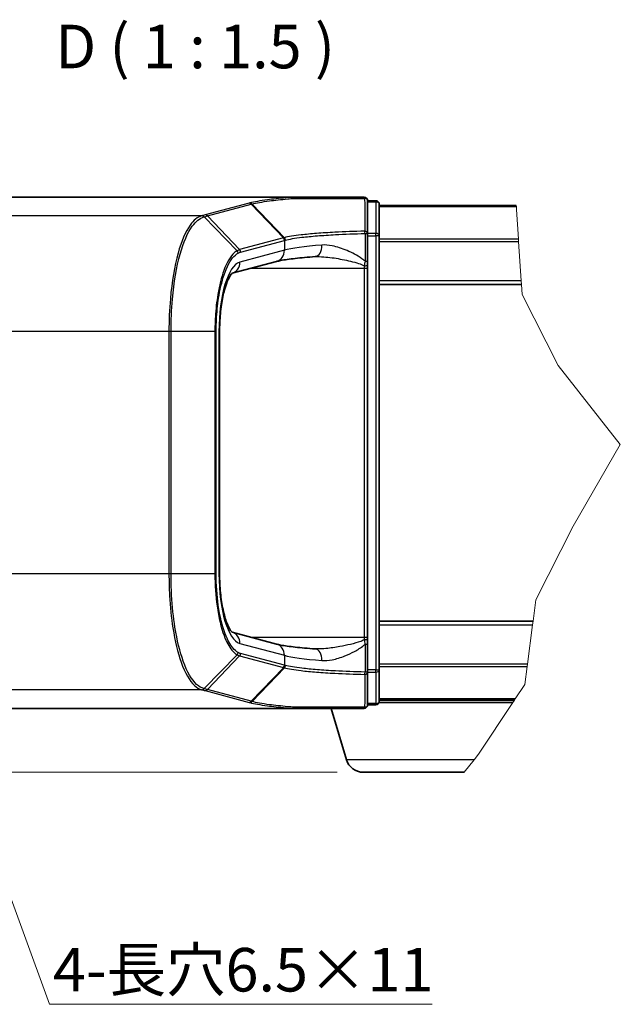
# Model space of a CAD drawing. Units: millimetres. Extents: x 7 to 8865, y 4 to 1690.
# Drawn here: x 477 to 684, y 196 to 535 of the extents above; entities that cross this region are included whole.
import ezdxf

# ---------------------------------------------------------------- set-up
doc = ezdxf.new("R2010")
doc.units = ezdxf.units.MM
doc.header["$LTSCALE"] = 0.5
doc.layers.get('Defpoints').update_dxf_attribs({"lineweight": 25})
for name, color, linetype, lineweight in [('Break Line (JIS)', 7, 'Continuous', 18), ('Dimension (ISO)', 7, 'Continuous', 18), ('Dimension (ISO) @ 1', 7, 'Continuous', 18), ('Symbol (ISO)', 7, 'Continuous', 18), ('Visible (ISO)', 7, 'Continuous', 35), ('Visible Narrow (ISO)', 7, 'Continuous', 25)]:
    doc.layers.add(name, color=color, linetype=linetype, lineweight=lineweight)
doc.styles.add('Note Text (TK)', font='MS PGothic.ttf')
doc.dimstyles.new('Default - Method 1b (TK)', dxfattribs={"dimscale": 0.5, "dimtxt": 2.5, "dimasz": 2.5, "dimexe": 1, "dimexo": 1.5, "dimgap": 1, "dimtad": 1, "dimrnd": 1e-08, "dimdsep": 46, "dimtxsty": 'Note Text (TK)', "dimblk": 'OPEN', "dimcen": 0.09, "dimdle": 5, "dimclrd": 100, "dimclre": 100, "dimclrt": 7, "dimadec": 1, "dimazin": 1, "dimtfac": 1, "dimtmove": 0, "dimatfit": 3, "dimldrblk": 'OPEN', "dimfxl": 1, "dimtolj": 1, "dimlwd": -1, "dimlwe": -1, "dimarcsym": 0})
doc.dimstyles.new('Default - Method 1b (TK)$7', dxfattribs={"dimscale": 0.5, "dimtxt": 2.5, "dimasz": 2.5, "dimexe": 1, "dimexo": 1.5, "dimgap": 1, "dimtad": 1, "dimrnd": 1e-08, "dimdsep": 46, "dimtxsty": 'Note Text (TK)', "dimblk": 'OPEN', "dimcen": 0.09, "dimdle": 5, "dimclrd": 100, "dimclre": 100, "dimclrt": 7, "dimadec": 1, "dimazin": 1, "dimtfac": 1, "dimtmove": 0, "dimatfit": 3, "dimldrblk": 'OPEN', "dimfxl": 1, "dimtolj": 1, "dimlwd": -1, "dimlwe": -1, "dimarcsym": 0})

# ---------------------------------------------------------------- blocks, each defined once
blk = doc.blocks.new('_Open')
at = {"color": 0, "linetype": 'ByBlock', "lineweight": -2}
for p, q in [((-1, 0.167), (0, 0)), ((-1, -0.167), (0, 0)), ((0, 0), (-1, 0))]:
    blk.add_line(p, q, dxfattribs=at)
blk = doc.blocks.new('*D37')
at = {"layer": 'Defpoints', "color": 0}
for p in [(401.12, 297.67), (358.38, 275.67), (595.58, 275.67)]:
    blk.add_point(p, dxfattribs=at)
at = {"layer": 'Dimension (ISO)', "color": 100}
for p, q in [((358.38, 312.67), (358.38, 327.67)), ((392.12, 297.67), (352.38, 297.67)), ((358.38, 297.67), (358.38, 275.67)), ((586.58, 275.67), (352.38, 275.67)), ((358.38, 260.67), (358.38, 245.67))]:
    blk.add_line(p, q, dxfattribs=at)
at = {"layer": 'Dimension (ISO)', "color": 100, "xscale": 15, "yscale": 15, "zscale": 15}
for p, rotation in [((358.38, 297.67), 270), ((358.38, 275.67), 90)]:
    blk.add_blockref('_Open', p, dxfattribs=dict(at, rotation=rotation))
at = {"layer": 'Dimension (ISO)', "color": 7, "insert": (344.88, 274.66), "char_height": 15, "attachment_point": 4, "rotation": 90, "style": 'Note Text (TK)'}
blk.add_mtext('\\A1;5.5', dxfattribs=at)

msp = doc.modelspace()

# ---------------------------------------------------------------- linework, layer by layer
at = {"layer": 'Break Line (JIS)'}
for p, q in [((648.3133, 470.44202), (648.29274, 470.8738)), ((648.3133, 470.44202), (648.36127, 469.43434)), ((648.36127, 469.43434), (649.03136, 459.20756)), ((649.0817, 458.43934), (649.03136, 459.20756)), ((649.0817, 458.43934), (649.97055, 444.8738)), ((650.04918, 443.6738), (649.97055, 444.8738)), ((650.04918, 443.6738), (650.27553, 440.21922)), ((650.27553, 440.21922), (662.72732, 415.75157)), ((662.72732, 415.75157), (684.0816, 388.50074)), ((684.0816, 388.50074), (667.81335, 360.3531)), ((667.81335, 360.3531), (655.02501, 335.05358)), ((655.02501, 335.05358), (654.06998, 327.6738)), ((653.91469, 326.4738), (652.15915, 312.90826)), ((653.91469, 326.4738), (654.06998, 327.6738)), ((652.05974, 312.14004), (651.25197, 305.89819)), ((652.05974, 312.14004), (652.15915, 312.90826)), ((651.25197, 305.89819), (647.93999, 300.90558)), ((635.29275, 281.84061), (647.12286, 299.6738)), ((647.12286, 299.6738), (647.65356, 300.4738)), ((647.65356, 300.4738), (647.93999, 300.90558)), ((633.78641, 279.94971), (635.29275, 281.84061)), ((633.78641, 279.94971), (630.3801, 275.6738))]:
    msp.add_line(p, q, dxfattribs=at)
at = {"layer": 'Visible (ISO)'}
for p, q in [((571.16445, 473.6738), (473.11782, 473.6738)), ((595.91782, 473.6738), (571.16445, 473.6738)), ((597.11782, 461.18321), (597.11782, 472.4738)), ((599.91782, 472.4738), (597.11782, 472.4738)), ((601.11782, 460.42796), (601.11782, 471.2738)), ((648.29274, 470.8738), (601.11782, 470.8738)), ((597.11782, 451.60282), (597.11782, 461.18321)), ((601.11782, 310.91964), (601.11782, 460.42796)), ((565.6936, 451.54334), (550.51034, 447.48445)), ((597.11782, 450.31526), (597.11782, 451.60282)), ((597.11782, 449.23217), (597.11782, 450.31526)), ((597.11782, 322.11543), (597.11782, 449.23217)), ((601.11782, 443.6738), (650.04918, 443.6738)), ((546.14541, 427.3968), (546.14541, 343.9508)), ((654.06998, 327.6738), (601.11782, 327.6738)), ((550.50303, 323.8651), (565.6936, 319.80426)), ((597.11782, 321.03234), (597.11782, 322.11543)), ((597.11782, 319.74478), (597.11782, 321.03234)), ((597.11782, 310.16439), (597.11782, 319.74478)), ((597.11782, 298.8738), (597.11782, 310.16439)), ((601.11782, 300.0738), (601.11782, 310.91964)), ((597.11782, 298.8738), (599.91782, 298.8738)), ((647.12286, 299.6738), (601.04919, 299.6738)), ((601.11782, 300.4738), (647.65356, 300.4738)), ((571.16445, 297.6738), (473.11782, 297.6738)), ((571.16445, 297.6738), (595.91782, 297.6738)), ((589.83504, 279.94971), (584.51782, 297.6738)), ((630.3801, 275.6738), (595.582, 275.6738))]:
    msp.add_line(p, q, dxfattribs=at)
for centre, radius, start, end in [((595.91782, 472.4738), 1.2, 0, 90), ((599.91782, 471.2738), 1.2, 0, 90), ((595.91782, 298.8738), 1.2, 270, 0), ((599.91782, 300.0738), 1.2, 270, 0), ((595.582, 281.6738), 6, 196.6992442, 270)]:
    msp.add_arc(centre, radius, start, end, dxfattribs=at)
for points, knots in [([(571.16445, 473.6738), (571.18232, 473.6738), (571.20143, 473.67364), (571.22863, 473.67283), (571.23829, 473.6724), (571.24899, 473.67159), (571.25131, 473.67139), (571.25344, 473.67117)], [0, 0, 0, 0, 0.001340821909, 0.001340821909, 0.002151278259, 0.002151278259, 0.002401067696, 0.002401067696, 0.002401067696, 0.002401067696]), ([(571.7808, 473.29326), (571.78016, 473.29429), (571.77951, 473.2953), (571.70966, 473.40525), (571.62823, 473.49405), (571.44855, 473.62281), (571.35173, 473.66117), (571.25344, 473.67117)], [-0.00010491622, -0.00010491622, -0.00010491622, -0.00010491622, 0, 0, 0.01122838213, 0.01122838213, 0.02256015307, 0.02256015307, 0.02256015307, 0.02256015307]), ([(579.06788, 453.21173), (577.78203, 453.12062), (576.55899, 453.02325), (574.25706, 452.81774), (573.17814, 452.70959), (571.18275, 452.4849), (570.26619, 452.36832), (568.61527, 452.1305), (567.88063, 452.0091), (566.61967, 451.7692), (566.09233, 451.64993), (565.6936, 451.54334)], [0.6807599786, 0.6807599786, 0.6807599786, 0.6807599786, 0.7955100227, 0.7955100227, 0.9102600667, 0.9102600667, 1.0250101108, 1.0250101108, 1.1397601548, 1.1397601548, 1.2545101989, 1.2545101989, 1.2545101989, 1.2545101989]), ([(579.66892, 453.23217), (579.62693, 453.23217), (579.58531, 453.23189), (579.5028, 453.23079), (579.46193, 453.22996), (579.38095, 453.22777), (579.34085, 453.2264), (579.26145, 453.22312), (579.22216, 453.22121), (579.14439, 453.21687), (579.10592, 453.21443), (579.06788, 453.21173)], [0.68543733714, 0.68543733714, 0.68543733714, 0.68543733714, 0.69106031765, 0.69106031765, 0.69668329817, 0.69668329817, 0.70230627868, 0.70230627868, 0.70792925919, 0.70792925919, 0.7135522397, 0.7135522397, 0.7135522397, 0.7135522397]), ([(550.53083, 447.50124), (550.52843, 447.49491), (550.38975, 447.40793), (549.88626, 446.78637), (549.50875, 446.19336), (548.69411, 444.45962), (548.25235, 443.2514), (547.43646, 440.30837), (547.069, 438.53682), (546.50109, 434.6592), (546.3041, 432.5461), (546.16707, 429.39549), (546.14541, 428.39615), (546.14541, 427.3968)], [-1.366590086, -1.366590086, -1.366590086, -1.366590086, -1.186823891, -1.186823891, -0.962419391, -0.962419391, -0.702798173, -0.702798173, -0.420784292, -0.420784292, -0.132125106, -0.132125106, 0, 0, 0, 0]), ([(546.14541, 343.9508), (546.14541, 341.76472), (546.24989, 339.57874), (546.65498, 335.41608), (546.95604, 333.43951), (547.70795, 329.91865), (548.15919, 328.36998), (549.08859, 325.94742), (549.57065, 325.04326), (550.28875, 324.0221), (550.54598, 323.82996), (550.54602, 323.82959)], [0, 0, 0, 0, 0.289025756, 0.289025756, 0.578156409, 0.578156409, 0.864530991, 0.864530991, 1.13521706, 1.13521706, 1.366590086, 1.366590086, 1.366590086, 1.366590086]), ([(579.06788, 318.13587), (577.78203, 318.22698), (576.55899, 318.32436), (574.25706, 318.52986), (573.17814, 318.63801), (571.18275, 318.8627), (570.26619, 318.97928), (568.61527, 319.21711), (567.88063, 319.33851), (566.61967, 319.5784), (566.09233, 319.69767), (565.6936, 319.80426)], [0.6807599786, 0.6807599786, 0.6807599786, 0.6807599786, 0.7955100227, 0.7955100227, 0.9102600667, 0.9102600667, 1.0250101108, 1.0250101108, 1.1397601548, 1.1397601548, 1.2545101989, 1.2545101989, 1.2545101989, 1.2545101989]), ([(579.66892, 318.11543), (579.62699, 318.11543), (579.58541, 318.11571), (579.50296, 318.11681), (579.4621, 318.11764), (579.38112, 318.11983), (579.34101, 318.1212), (579.26158, 318.12448), (579.22225, 318.12639), (579.14443, 318.13074), (579.10594, 318.13317), (579.06788, 318.13587)], [0.68532030683, 0.68532030683, 0.68532030683, 0.68532030683, 0.69094543493, 0.69094543493, 0.69657056304, 0.69657056304, 0.70219569115, 0.70219569115, 0.70782081926, 0.70782081926, 0.71344594737, 0.71344594737, 0.71344594737, 0.71344594737]), ([(571.25344, 297.67644), (571.25158, 297.67625), (571.24956, 297.67607), (571.2404, 297.67535), (571.23226, 297.67494), (571.206, 297.67402), (571.18534, 297.6738), (571.16445, 297.6738)], [0.23579639946, 0.23579639946, 0.23579639946, 0.23579639946, 0.23690993667, 0.23690993667, 0.24050453719, 0.24050453719, 0.2477116551, 0.2477116551, 0.2477116551, 0.2477116551]), ([(571.7808, 298.05434), (571.78016, 298.05332), (571.77951, 298.0523), (571.70966, 297.94236), (571.62823, 297.85356), (571.44855, 297.7248), (571.35173, 297.68644), (571.25344, 297.67644)], [-0.02266473134, -0.02266473134, -0.02266473134, -0.02266473134, -0.02255981668, -0.02255981668, -0.01133160197, -0.01133160197, 0, 0, 0, 0])]:
    msp.add_open_spline(points, degree=3, knots=knots, dxfattribs=at)
at = {"layer": 'Visible Narrow (ISO)'}
for p, q in [((556.28038, 471.61459), (541.19528, 467.58195)), ((557.38531, 471.33634), (568.4516, 459.74841)), ((597.11782, 472.05733), (599.91782, 472.05733)), ((599.91782, 472.05733), (599.91782, 472.4738)), ((599.91782, 472.05733), (599.91782, 461.21149)), ((541.99101, 467.22058), (557.0761, 471.25323)), ((568.12999, 459.66668), (557.0761, 471.25323)), ((601.11782, 470.44202), (648.3133, 470.44202)), ((539.93557, 467.24459), (473.11782, 467.24459)), ((552.17136, 455.27265), (540.79484, 466.89466)), ((541.99101, 467.22058), (553.04488, 455.63405)), ((596.2254, 461.18321), (597.11782, 461.18321)), ((596.2254, 461.18321), (596.2254, 451.60282)), ((599.91782, 461.21149), (597.11782, 461.21149)), ((599.91782, 460.42796), (599.91782, 461.21149)), ((568.11741, 459.66334), (553.04488, 455.63405)), ((553.38963, 454.79998), (568.46216, 458.82927)), ((568.46216, 458.82927), (568.46216, 455.40765)), ((597.11782, 460.42796), (599.91782, 460.42796)), ((601.11782, 460.42796), (599.91782, 460.42796)), ((599.91782, 460.42796), (599.91782, 310.91964)), ((649.03136, 459.20756), (601.11782, 459.20756)), ((601.11782, 458.43934), (649.0817, 458.43934)), ((568.46216, 455.40765), (553.11698, 451.30548)), ((596.2254, 451.60282), (597.11782, 451.60282)), ((557.0481, 449.23217), (595.91782, 449.23217)), ((595.91782, 450.06532), (595.91782, 449.23217)), ((595.91782, 449.23217), (595.91782, 322.11543)), ((595.91782, 449.23217), (597.11782, 449.23217)), ((649.97055, 444.8738), (601.11782, 444.8738)), ((528.72862, 427.3968), (473.11782, 427.3968)), ((528.72862, 427.3968), (528.72862, 343.9508)), ((529.43293, 427.3968), (528.72862, 427.3968)), ((529.43293, 343.9508), (529.43293, 427.3968)), ((544.53518, 427.3968), (529.43293, 427.3968)), ((544.53518, 427.3968), (544.97134, 427.3968)), ((544.53518, 427.3968), (544.53518, 343.9508)), ((544.97134, 343.9508), (544.97134, 427.3968)), ((546.14541, 427.3968), (545.947, 427.3968)), ((545.947, 427.3968), (545.947, 343.9508)), ((528.72862, 343.9508), (473.11782, 343.9508)), ((529.43293, 343.9508), (528.72862, 343.9508)), ((544.53518, 343.9508), (529.43293, 343.9508)), ((544.53518, 343.9508), (544.97134, 343.9508)), ((546.14541, 343.9508), (545.947, 343.9508)), ((601.11782, 326.4738), (653.91469, 326.4738)), ((595.91782, 322.11543), (557.0481, 322.11543)), ((597.11782, 322.11543), (595.91782, 322.11543)), ((595.91782, 322.11543), (595.91782, 321.28228)), ((553.11698, 320.04213), (568.46216, 315.93996)), ((596.2254, 319.74478), (597.11782, 319.74478)), ((596.2254, 319.74478), (596.2254, 310.16439)), ((540.79484, 304.45295), (552.17136, 316.07495)), ((553.04488, 315.71355), (541.99101, 304.12702)), ((553.04488, 315.71355), (568.11741, 311.68427)), ((568.46216, 312.51834), (553.38963, 316.54762)), ((568.46216, 315.93996), (568.46216, 312.51834)), ((652.15915, 312.90826), (601.11782, 312.90826)), ((601.11782, 312.14004), (652.05974, 312.14004)), ((557.0761, 300.09437), (568.12999, 311.68093)), ((568.4516, 311.5992), (557.38531, 300.01126)), ((597.11782, 310.16439), (596.2254, 310.16439)), ((599.91782, 310.91964), (597.11782, 310.91964)), ((597.11782, 310.13612), (599.91782, 310.13612)), ((599.91782, 310.13612), (599.91782, 310.91964)), ((599.91782, 310.91964), (601.11782, 310.91964)), ((599.91782, 310.13612), (599.91782, 299.29027)), ((539.93557, 304.10301), (473.11782, 304.10301)), ((541.19528, 303.76566), (556.28038, 299.73301)), ((557.0761, 300.09437), (541.99101, 304.12702)), ((599.91782, 299.29027), (597.11782, 299.29027)), ((599.91782, 298.8738), (599.91782, 299.29027)), ((647.93999, 300.90558), (601.11782, 300.90558)), ((633.78641, 279.94971), (589.83504, 279.94971))]:
    msp.add_line(p, q, dxfattribs=at)
for centre, major_axis, ratio, start_param, end_param in [((556.28038, 470.41916), (-0.30991, 1.15929), 0.947128662, 5.236249898, 6.008091981), ((595.91782, 472.4738), (0, 1.2), 0.188769036, 5.454954194, 6.283185307), ((595.91782, 472.4738), (1.2, 0), 0.682815535, 0, 1.431271043), ((599.91782, 471.2738), (1.2, 0), 0.652939622, 0, 1.570796327), ((539.93557, 466.04916), (-0.3075, 1.15993), 0.94636327, 5.232366294, 6.010057418), ((539.99446, 466.06488), (-0.31165, 1.15882), 0.947673732, 5.229683215, 6.006665142), ((541.19528, 466.38652), (-0.30991, 1.15929), 0.947128662, 5.236249898, 6.008091981), ((595.91782, 461.18321), (1.2, 0), 0.686933055, 0, 1.395912665), ((595.91782, 461.18321), (0.02798, -1.19967), 0.256251076, 1.56482057, 2.307992589), ((599.91782, 460.42796), (1.2, 0), 0.652939622, 0, 1.570796327), ((607.27377, 417.18481), (-40.33347, 41.83902), 0.200898695, 6.171375642, 6.172356269), ((567.32168, 458.82927), (-0.30991, 1.15929), 0.947128662, 4.464407816, 5.236249898), ((567.33427, 458.83261), (0.30553, -1.16045), 0.946902826, 1.326469828, 2.098231144), ((606.47804, 416.35074), (-39.10758, 41.88825), 0.200586488, 6.177550205, 6.178530833), ((551.3914, 454.45344), (-0.57209, 1.05485), 0.937156734, 4.242155898, 5.006861137), ((552.24915, 454.79998), (-0.30991, 1.15929), 0.947128662, 4.464407816, 5.236249898), ((564.66057, 455.40765), (1.03303, -3.8643), 0.947128662, 0, 1.322815162), ((606.47804, 454.2103), (-40, 0), 0.09623753, 5.393148959, 5.966899179), ((578.78516, 457.20173), (0.28273, -3.99), 0.628431788, 0, 1.52629584), ((553.80155, 427.3968), (0, -24), 0.327272727, 3.228859116, 4.71238898), ((549.31539, 451.30548), (1.03303, -3.8643), 0.947128662, 0.046993594, 1.322815162), ((595.91782, 450.31526), (1.2, 0), 0.208287168, 4.71238898, 6.283185307), ((553.80155, 343.9508), (0, -24), 0.327272727, 4.71238898, 6.195918845), ((549.31539, 320.04213), (1.03303, 3.8643), 0.947128662, 4.960370145, 6.23876415), ((564.66057, 315.93996), (1.03303, 3.8643), 0.947128662, 4.960370145, 6.283185307), ((595.91782, 321.03234), (1.2, 0), 0.208287168, 0, 1.570796327), ((551.3914, 316.89417), (-0.57209, -1.05485), 0.937156734, 1.276324171, 2.041029409), ((552.24915, 316.54762), (-0.30991, -1.15929), 0.947128662, 1.046935409, 1.818777491), ((606.47804, 317.1373), (40, 0), 0.09623753, 3.457878781, 4.031629002), ((578.78516, 314.14588), (0.28273, 3.99), 0.628431788, 4.756889467, 6.283185307), ((567.32168, 312.51834), (0.30991, 1.15929), 0.947128662, 4.188528062, 4.960370145), ((567.33427, 312.515), (-0.30553, -1.16045), 0.946902826, 1.04336151, 1.815122825), ((606.47804, 354.99686), (-39.10758, -41.88825), 0.200586488, 0.104654474, 0.105635102), ((607.27377, 354.16279), (-40.33347, -41.83902), 0.200898695, 0.110829038, 0.111809666), ((595.91782, 310.16439), (1.2, 0), 0.686933055, 4.887272642, 6.283185307), ((595.91782, 310.16439), (-0.02798, -1.19967), 0.256251076, 0.833600064, 1.576772083), ((599.91782, 310.91964), (1.2, 0), 0.652939622, 4.71238898, 6.283185307), ((539.93557, 305.29845), (-0.3075, -1.15993), 0.94636327, 0.273127889, 1.050819013), ((539.99446, 305.28272), (-0.31165, -1.15882), 0.947673732, 0.276520165, 1.053502092), ((541.19528, 304.96109), (-0.30991, -1.15929), 0.947128662, 0.275093326, 1.046935409), ((556.28038, 300.92844), (-0.30991, -1.15929), 0.947128662, 0.275093326, 1.046935409), ((595.91782, 298.8738), (1.2, 0), 0.682815535, 4.851914264, 6.283185307), ((599.91782, 300.0738), (1.2, 0), 0.652939622, 4.71238898, 6.283185307), ((595.91782, 298.8738), (0, -1.2), 0.188769036, 0, 0.828231113)]:
    msp.add_ellipse(centre, major_axis=major_axis, ratio=ratio, start_param=start_param, end_param=end_param, dxfattribs=at)
for points, knots in [([(556.59017, 471.69731), (556.53848, 471.68353), (556.48683, 471.66974), (556.38356, 471.64217), (556.33196, 471.62838), (556.28038, 471.61459)], [0.00000174257, 0.00000174257, 0.00000174257, 0.00000174257, 0.012479893, 0.012479893, 0.02495978601, 0.02495978601, 0.02495978601, 0.02495978601]), ([(571.25344, 473.67117), (570.48936, 473.61073), (569.74564, 473.54832), (566.63274, 473.27126), (564.48077, 473.0381), (562.6079, 472.789), (561.33476, 472.61968), (560.19033, 472.443), (558.17863, 472.07803), (557.31139, 471.88975), (556.59017, 471.69731)], [0.723310088, 0.723310088, 0.723310088, 0.723310088, 0.8006965622, 0.8006965622, 1.0569712988, 1.0569712988, 1.0569712988, 1.2311816628, 1.2311816628, 1.4053902843, 1.4053902843, 1.4053902843, 1.4053902843]), ([(557.38531, 471.33634), (557.33274, 471.3914), (557.27523, 471.44127), (557.15245, 471.5288), (557.08719, 471.56644), (556.95132, 471.62812), (556.88072, 471.65215), (556.7368, 471.6857), (556.66349, 471.69522), (556.59017, 471.69731)], [0, 0, 0, 0, 0.25, 0.25, 0.5, 0.5, 0.75, 0.75, 1, 1, 1, 1]), ([(557.0761, 471.25323), (557.12765, 471.26701), (557.17919, 471.28083), (557.28226, 471.30853), (557.33379, 471.32242), (557.38531, 471.33634)], [-0.02495978601, -0.02495978601, -0.02495978601, -0.02495978601, -0.012479893, -0.012479893, 0, 0, 0, 0]), ([(557.38531, 471.33634), (558.09361, 471.52729), (558.94571, 471.71411), (560.923, 472.07628), (562.04815, 472.25161), (563.30013, 472.41965), (565.14187, 472.66686), (567.25864, 472.89827), (570.31369, 473.17257), (571.03741, 473.23387), (571.7808, 473.29326)], [-1.4053920269, -1.4053920269, -1.4053920269, -1.4053920269, -1.2311816628, -1.2311816628, -1.0569712988, -1.0569712988, -1.0569712988, -0.8006965622, -0.8006965622, -0.7241345071, -0.7241345071, -0.7241345071, -0.7241345071]), ([(571.7808, 473.29326), (572.89516, 473.29263), (574.04462, 473.29202), (577.92659, 473.29012), (580.79309, 473.28897), (583.78006, 473.28801), (585.91571, 473.28732), (588.1129, 473.28673), (592.23693, 473.28582), (594.15087, 473.28548), (596.08471, 473.28522)], [-0.7161495392, -0.7161495392, -0.7161495392, -0.7161495392, -0.6069296236, -0.6069296236, -0.3571625363, -0.3571625363, -0.3571625363, -0.1785812682, -0.1785812682, -0.0285218022, -0.0285218022, -0.0285218022, -0.0285218022]), ([(596.08471, 473.28522), (596.09031, 471.39906), (596.09647, 469.51466), (596.11028, 465.75068), (596.11793, 463.8711), (596.12661, 461.99496)], [-0.387261846, -0.387261846, -0.387261846, -0.387261846, -0.193630923, -0.193630923, 0, 0, 0, 0]), ([(539.93557, 467.24459), (538.5654, 466.87012), (537.23188, 465.80045), (534.41772, 461.85623), (532.99849, 458.55651), (530.63103, 449.96663), (529.71989, 444.56274), (528.89152, 435.05195), (528.72862, 431.22453), (528.72862, 427.3968)], [0, 0, 0, 0, 0.329035956, 0.329035956, 0.748701294, 0.748701294, 1.194248866, 1.194248866, 1.472716099, 1.472716099, 1.472716099, 1.472716099]), ([(529.43293, 427.3968), (529.43293, 431.18222), (529.59727, 434.96734), (530.43282, 444.3743), (531.3518, 449.72058), (533.73916, 458.22686), (535.17017, 461.49911), (538.00808, 465.42308), (539.353, 466.49367), (540.73542, 466.87803)], [-1.472716099, -1.472716099, -1.472716099, -1.472716099, -1.194248866, -1.194248866, -0.748701294, -0.748701294, -0.329035956, -0.329035956, 0, 0, 0, 0]), ([(539.99446, 467.26031), (539.98471, 467.25769), (539.97493, 467.25507), (539.9553, 467.24983), (539.94545, 467.24721), (539.93557, 467.24459)], [0.000000000565, 0.000000000565, 0.000000000565, 0.000000000565, 0.002372099209, 0.002372099209, 0.004744197853, 0.004744197853, 0.004744197853, 0.004744197853]), ([(541.19528, 467.58195), (540.99514, 467.52845), (540.79506, 467.47494), (540.39459, 467.36774), (540.19421, 467.31403), (539.99446, 467.26031)], [0, 0, 0, 0, 0.04842490152, 0.04842490152, 0.09702038148, 0.09702038148, 0.09702038148, 0.09702038148]), ([(540.73542, 466.87803), (540.74539, 466.8808), (540.75532, 466.88357), (540.77513, 466.88911), (540.785, 466.89188), (540.79484, 466.89466)], [-0.004744197853, -0.004744197853, -0.004744197853, -0.004744197853, -0.002372099209, -0.002372099209, -0.000000000565, -0.000000000565, -0.000000000565, -0.000000000565]), ([(540.79484, 466.89466), (540.99302, 466.94979), (541.19225, 467.00457), (541.59119, 467.11322), (541.79089, 467.16709), (541.99101, 467.22058)], [-0.09702038148, -0.09702038148, -0.09702038148, -0.09702038148, -0.04842490152, -0.04842490152, 0, 0, 0, 0]), ([(596.12661, 461.99496), (592.52115, 461.90992), (589.05038, 461.78025), (583.60219, 461.49306), (581.48861, 461.35559), (579.54543, 461.20176), (577.58518, 461.04658), (575.79821, 460.87476), (571.76619, 460.4027), (569.81534, 460.08392), (568.4516, 459.74841)], [-1.000493686, -1.000493686, -1.000493686, -1.000493686, -0.714992122, -0.714992122, -0.514948533, -0.514948533, -0.514948533, -0.313148453, -0.313148453, 0, 0, 0, 0]), ([(568.79335, 458.91573), (570.14799, 459.25458), (572.08394, 459.57644), (576.08254, 460.05294), (577.85419, 460.22635), (579.79715, 460.38295), (581.7232, 460.53818), (583.81771, 460.67689), (589.2159, 460.96663), (592.65412, 461.09743), (596.2254, 461.18321)], [0.000002243, 0.000002243, 0.000002243, 0.000002243, 0.313148453, 0.313148453, 0.514948533, 0.514948533, 0.514948533, 0.714992122, 0.714992122, 1.000493684, 1.000493684, 1.000493684, 1.000493684]), ([(568.4516, 459.74841), (568.39612, 459.73477), (568.34157, 459.72115), (568.23436, 459.6939), (568.1817, 459.68029), (568.12999, 459.66668)], [-0.02546547451, -0.02546547451, -0.02546547451, -0.02546547451, -0.01273156097, -0.01273156097, 0, 0, 0, 0]), ([(568.79335, 458.91573), (568.79125, 458.99249), (568.78215, 459.06924), (568.75026, 459.21991), (568.72749, 459.29383), (568.6691, 459.4361), (568.63349, 459.50445), (568.55075, 459.63305), (568.50362, 459.69331), (568.4516, 459.74841)], [0, 0, 0, 0, 0.25, 0.25, 0.5, 0.5, 0.75, 0.75, 1, 1, 1, 1]), ([(568.47438, 458.83261), (568.52562, 458.8465), (568.57783, 458.86038), (568.68415, 458.88809), (568.73827, 458.90192), (568.79335, 458.91573)], [0, 0, 0, 0, 0.01273156097, 0.01273156097, 0.02546323191, 0.02546323191, 0.02546323191, 0.02546323191]), ([(552.17136, 455.27265), (551.84712, 455.08976), (551.52573, 454.85447), (549.89119, 453.37456), (548.64937, 451.27717), (546.77059, 446.10877), (546.06313, 443.32), (545.14064, 437.7886), (544.85002, 435.18653), (544.58653, 430.82018), (544.53518, 429.10837), (544.53518, 427.3968)], [-0.98851166, -0.98851166, -0.98851166, -0.98851166, -0.9101838003, -0.9101838003, -0.5846243678, -0.5846243678, -0.3247913154, -0.3247913154, -0.1249197367, -0.1249197367, 0, 0, 0, 0]), ([(544.97134, 427.3968), (544.97134, 429.0624), (545.0223, 430.72823), (545.2837, 434.97679), (545.572, 437.50813), (546.48676, 442.88626), (547.18807, 445.59539), (549.04904, 450.60814), (550.2782, 452.63543), (551.89395, 454.05492), (552.21156, 454.27972), (552.53187, 454.45344)], [0, 0, 0, 0, 0.1249197367, 0.1249197367, 0.3247913154, 0.3247913154, 0.5846243678, 0.5846243678, 0.9101838003, 0.9101838003, 0.98851166, 0.98851166, 0.98851166, 0.98851166]), ([(553.04488, 455.63405), (552.89753, 455.59466), (552.75091, 455.54481), (552.45964, 455.4243), (552.31498, 455.35366), (552.17136, 455.27265)], [-0.069505603, -0.069505603, -0.069505603, -0.069505603, -0.0347318924, -0.0347318924, 0, 0, 0, 0]), ([(552.53187, 454.45344), (552.6739, 454.53047), (552.81644, 454.59788), (553.10245, 454.71343), (553.24591, 454.76156), (553.38963, 454.79998)], [0, 0, 0, 0, 0.0347318924, 0.0347318924, 0.069505603, 0.069505603, 0.069505603, 0.069505603]), ([(596.2254, 451.60282), (595.88431, 451.92348), (595.52192, 452.21247), (593.51848, 453.67549), (591.75251, 454.56056), (588.30721, 456.03101), (586.5889, 456.59936), (583.68193, 457.17752), (582.4615, 457.29205), (581.30269, 457.20173)], [0.2207980941, 0.2207980941, 0.2207980941, 0.2207980941, 0.2585928056, 0.2585928056, 0.4251022951, 0.4251022951, 0.590341947, 0.590341947, 0.7135522397, 0.7135522397, 0.7135522397, 0.7135522397]), ([(579.66782, 453.2323), (580.67373, 453.23253), (581.71399, 453.17667), (584.59998, 452.91576), (586.49012, 452.63159), (590.27996, 451.89637), (592.22252, 451.45383), (594.66166, 450.6442), (595.29099, 450.41031), (595.85268, 450.10256), (595.88544, 450.08411), (595.91782, 450.06532)], [-0.6854373371, -0.6854373371, -0.6854373371, -0.6854373371, -0.590341947, -0.590341947, -0.4251022951, -0.4251022951, -0.2585928056, -0.2585928056, -0.1989796631, -0.1989796631, -0.1952196066, -0.1952196066, -0.1952196066, -0.1952196066]), ([(596.2254, 451.60282), (596.17963, 451.33267), (596.13123, 451.06669), (596.02904, 450.55109), (595.9753, 450.30107), (595.91782, 450.06532)], [-0.0324726271, -0.0324726271, -0.0324726271, -0.0324726271, -0.01623631355, -0.01623631355, 0, 0, 0, 0]), ([(528.72862, 343.9508), (528.72862, 341.46692), (528.79693, 338.9828), (529.14879, 332.64585), (529.53753, 328.8685), (530.78675, 320.85254), (531.75387, 316.82286), (534.2274, 309.85816), (535.78692, 307.13875), (538.26933, 304.82232), (539.09556, 304.33259), (539.93557, 304.10301)], [0, 0, 0, 0, 0.180702372, 0.180702372, 0.469826168, 0.469826168, 0.845687102, 0.845687102, 1.270994615, 1.270994615, 1.472716099, 1.472716099, 1.472716099, 1.472716099]), ([(540.73542, 304.46958), (539.88791, 304.70522), (539.05449, 305.19768), (536.55079, 307.51136), (534.97833, 310.21244), (532.4841, 317.11455), (531.50881, 321.1034), (530.2489, 329.0343), (529.85677, 332.77045), (529.50184, 339.03771), (529.43293, 341.49437), (529.43293, 343.9508)], [-1.472716099, -1.472716099, -1.472716099, -1.472716099, -1.270994615, -1.270994615, -0.845687102, -0.845687102, -0.469826168, -0.469826168, -0.180702372, -0.180702372, 0, 0, 0, 0]), ([(544.53518, 343.9508), (544.53518, 340.14736), (544.7927, 336.34938), (545.82647, 328.95082), (546.66639, 325.45896), (548.479, 320.59549), (549.37507, 318.91421), (550.9244, 316.98165), (551.54255, 316.42965), (552.17136, 316.07495)], [-0.9885130531, -0.9885130531, -0.9885130531, -0.9885130531, -0.7109159894, -0.7109159894, -0.3949533274, -0.3949533274, -0.1519051259, -0.1519051259, 0, 0, 0, 0]), ([(552.53187, 316.89417), (551.91067, 317.23107), (551.29961, 317.76037), (549.76728, 319.62241), (548.88025, 321.24899), (547.0849, 325.96538), (546.25214, 329.35824), (545.2269, 336.55358), (544.97134, 340.24951), (544.97134, 343.9508)], [0, 0, 0, 0, 0.1519051259, 0.1519051259, 0.3949533274, 0.3949533274, 0.7109159894, 0.7109159894, 0.9885130531, 0.9885130531, 0.9885130531, 0.9885130531]), ([(595.91782, 321.28228), (595.81727, 321.22392), (595.71484, 321.16977), (595.33713, 320.98304), (595.04569, 320.86141), (593.64496, 320.32906), (592.43937, 320.00067), (590.02358, 319.4097), (588.80433, 319.15447), (585.96588, 318.64016), (584.34628, 318.40888), (581.71161, 318.17074), (580.67286, 318.115), (579.66779, 318.11528)], [0.1952243156, 0.1952243156, 0.1952243156, 0.1952243156, 0.2067473146, 0.2067473146, 0.2357104143, 0.2357104143, 0.3418738661, 0.3418738661, 0.4480373179, 0.4480373179, 0.5902356547, 0.5902356547, 0.6853203068, 0.6853203068, 0.6853203068, 0.6853203068]), ([(581.30269, 314.14588), (582.4615, 314.05555), (583.6792, 314.1696), (586.35826, 314.70232), (587.83062, 315.16488), (590.41103, 316.1935), (591.51944, 316.70397), (593.71562, 317.88591), (594.81161, 318.54268), (595.95252, 319.49662), (596.0907, 319.61815), (596.2254, 319.74478)], [-0.7134459474, -0.7134459474, -0.7134459474, -0.7134459474, -0.5902356547, -0.5902356547, -0.4480373179, -0.4480373179, -0.3418738661, -0.3418738661, -0.2357104143, -0.2357104143, -0.2208043559, -0.2208043559, -0.2208043559, -0.2208043559]), ([(595.91782, 321.28228), (595.97126, 321.06313), (596.02144, 320.83159), (596.12442, 320.31834), (596.17641, 320.03395), (596.2254, 319.74478)], [-0.0324726271, -0.0324726271, -0.0324726271, -0.0324726271, -0.01737906443, -0.01737906443, 0, 0, 0, 0]), ([(552.17136, 316.07495), (552.31498, 315.99394), (552.45964, 315.92331), (552.75091, 315.8028), (552.89753, 315.75294), (553.04488, 315.71355)], [-0.069505603, -0.069505603, -0.069505603, -0.069505603, -0.03477368449, -0.03477368449, 0, 0, 0, 0]), ([(553.38963, 316.54762), (553.24591, 316.58604), (553.10245, 316.63417), (552.81644, 316.74973), (552.67391, 316.81714), (552.53187, 316.89417)], [0, 0, 0, 0, 0.03477368449, 0.03477368449, 0.069505603, 0.069505603, 0.069505603, 0.069505603]), ([(568.4516, 311.5992), (568.50362, 311.65429), (568.55075, 311.71455), (568.63349, 311.84316), (568.6691, 311.91151), (568.72749, 312.05378), (568.75026, 312.12769), (568.78215, 312.27837), (568.79125, 312.35512), (568.79335, 312.43187)], [0, 0, 0, 0, 0.25, 0.25, 0.5, 0.5, 0.75, 0.75, 1, 1, 1, 1]), ([(568.79335, 312.43187), (568.73828, 312.44568), (568.68416, 312.45952), (568.57784, 312.48722), (568.52563, 312.5011), (568.47438, 312.515)], [0.0000022426, 0.0000022426, 0.0000022426, 0.0000022426, 0.01273273725, 0.01273273725, 0.02546547451, 0.02546547451, 0.02546547451, 0.02546547451]), ([(596.2254, 310.16439), (592.65412, 310.25017), (589.2159, 310.38097), (583.81771, 310.67071), (581.7232, 310.80942), (579.79715, 310.96466), (577.85419, 311.12125), (576.08254, 311.29467), (572.08394, 311.77117), (570.14799, 312.09302), (568.79335, 312.43187)], [0.081895969, 0.081895969, 0.081895969, 0.081895969, 0.367397531, 0.367397531, 0.56744112, 0.56744112, 0.56744112, 0.769241201, 0.769241201, 1.082387411, 1.082387411, 1.082387411, 1.082387411]), ([(568.12999, 311.68093), (568.18171, 311.66732), (568.23437, 311.6537), (568.34158, 311.62646), (568.39612, 311.61283), (568.4516, 311.5992)], [-0.02546547451, -0.02546547451, -0.02546547451, -0.02546547451, -0.01273273725, -0.01273273725, 0, 0, 0, 0]), ([(568.4516, 311.59919), (569.81534, 311.26368), (571.76619, 310.9449), (575.79821, 310.47285), (577.58518, 310.30102), (579.54543, 310.14584), (581.48861, 309.99202), (583.60219, 309.85454), (589.05038, 309.56736), (592.52115, 309.43769), (596.12661, 309.35265)], [-1.082389653, -1.082389653, -1.082389653, -1.082389653, -0.769241201, -0.769241201, -0.56744112, -0.56744112, -0.56744112, -0.367397531, -0.367397531, -0.081895967, -0.081895967, -0.081895967, -0.081895967]), ([(596.12661, 309.35265), (596.11793, 307.47651), (596.11028, 305.59692), (596.09647, 301.83295), (596.09031, 299.94854), (596.08471, 298.06239)], [-0.387261846, -0.387261846, -0.387261846, -0.387261846, -0.193630923, -0.193630923, 0, 0, 0, 0]), ([(539.93557, 304.10301), (539.94545, 304.1004), (539.9553, 304.09778), (539.97493, 304.09254), (539.98471, 304.08991), (539.99446, 304.08729)], [0, 0, 0, 0, 0.002372098644, 0.002372098644, 0.004744197289, 0.004744197289, 0.004744197289, 0.004744197289]), ([(539.99446, 304.08729), (540.19386, 304.03366), (540.39389, 303.98006), (540.79436, 303.87285), (540.99479, 303.81925), (541.19528, 303.76566)], [0, 0, 0, 0, 0.04851019074, 0.04851019074, 0.09702038148, 0.09702038148, 0.09702038148, 0.09702038148]), ([(540.79484, 304.45295), (540.785, 304.45572), (540.77513, 304.45849), (540.75532, 304.46404), (540.74539, 304.46681), (540.73542, 304.46958)], [-0.004744197289, -0.004744197289, -0.004744197289, -0.004744197289, -0.002372098644, -0.002372098644, 0, 0, 0, 0]), ([(541.99101, 304.12702), (541.79054, 304.18061), (541.59048, 304.23457), (541.19155, 304.34323), (540.99267, 304.39791), (540.79484, 304.45295)], [-0.09702038148, -0.09702038148, -0.09702038148, -0.09702038148, -0.04851019074, -0.04851019074, 0, 0, 0, 0]), ([(556.28038, 299.73301), (556.33196, 299.71922), (556.38356, 299.70543), (556.48683, 299.67786), (556.53848, 299.66408), (556.59017, 299.6503)], [0, 0, 0, 0, 0.01247989463, 0.01247989463, 0.02495804344, 0.02495804344, 0.02495804344, 0.02495804344]), ([(556.59017, 299.6503), (556.66349, 299.65238), (556.7368, 299.6619), (556.88072, 299.69545), (556.95132, 299.71948), (557.08719, 299.78116), (557.15245, 299.81881), (557.27523, 299.90633), (557.33274, 299.9562), (557.38531, 300.01126)], [0, 0, 0, 0, 0.25, 0.25, 0.5, 0.5, 0.75, 0.75, 1, 1, 1, 1]), ([(556.59017, 299.6503), (557.31139, 299.45786), (558.17863, 299.26958), (560.19033, 298.90461), (561.33476, 298.72793), (562.6079, 298.5586), (564.48077, 298.30951), (566.63274, 298.07634), (569.74564, 297.79928), (570.48936, 297.73688), (571.25344, 297.67644)], [0.0000017426, 0.0000017426, 0.0000017426, 0.0000017426, 0.174210364, 0.174210364, 0.348420728, 0.348420728, 0.348420728, 0.6046954647, 0.6046954647, 0.6820819389, 0.6820819389, 0.6820819389, 0.6820819389]), ([(557.38531, 300.01126), (557.33379, 300.02519), (557.28226, 300.03907), (557.17919, 300.06678), (557.12765, 300.08059), (557.0761, 300.09437)], [-0.02495978601, -0.02495978601, -0.02495978601, -0.02495978601, -0.01247989463, -0.01247989463, 0, 0, 0, 0]), ([(571.7808, 298.05434), (571.03741, 298.11373), (570.31369, 298.17503), (567.25864, 298.44934), (565.14187, 298.68075), (563.30013, 298.92795), (562.04815, 299.09599), (560.923, 299.27132), (558.94571, 299.63349), (558.09361, 299.82032), (557.38531, 300.01126)], [-0.6812575197, -0.6812575197, -0.6812575197, -0.6812575197, -0.6046954647, -0.6046954647, -0.348420728, -0.348420728, -0.348420728, -0.174210364, -0.174210364, 0, 0, 0, 0]), ([(596.08471, 298.06239), (594.15159, 298.06212), (592.23836, 298.06178), (588.11567, 298.06088), (585.91913, 298.06029), (583.78407, 298.0596), (580.79632, 298.05864), (577.92908, 298.05749), (574.04579, 298.05559), (572.89573, 298.05498), (571.7808, 298.05434)], [-0.8281748951, -0.8281748951, -0.8281748951, -0.8281748951, -0.6781712709, -0.6781712709, -0.4996458445, -0.4996458445, -0.4996458445, -0.2498229223, -0.2498229223, -0.1405471696, -0.1405471696, -0.1405471696, -0.1405471696])]:
    msp.add_open_spline(points, degree=3, knots=knots, dxfattribs=at)

# ---------------------------------------------------------------- texts
at = {"layer": 'Symbol (ISO)', "color": 7, "insert": (489.59679, 513.38199), "char_height": 15, "attachment_point": 7, "style": 'Note Text (TK)'}
msp.add_mtext('D ( 1 : 1.5 )', dxfattribs=at)
at = {"layer": 'Symbol (ISO)', "color": 7, "insert": (488.79969, 215.17288), "char_height": 15, "width": 139.2982435, "attachment_point": 1, "line_spacing_factor": 1.5, "style": 'Note Text (TK)'}
msp.add_mtext('\\fＭＳ Ｐゴシック|b0|i0;4-長穴6.5×11', dxfattribs=at)

# ---------------------------------------------------------------- dimensions: what is measured, and where the dimension line sits
at = {"layer": 'Dimension (ISO) @ 1', "color": 100}
dim = msp.add_linear_dim(base=(358.38084, 275.6738), p1=(401.11782, 297.6738), p2=(595.582, 275.6738), angle=270, dimstyle='Default - Method 1b (TK)', override={"dimscale": 1, "dimtxt": 15, "dimasz": 15, "dimexe": 6, "dimexo": 9, "dimgap": 6, "dimdec": 2, "dimlfac": 0.25, "dimcen": 0.54, "dimtol": 0, "dimlim": 0, "dimtp": 0, "dimtm": 0, "dimtdec": 2, "dimtix": 0, "dimtofl": 1, "dimtmove": 0, "dimatfit": 1}, dxfattribs=at)
dim.commit()
dim.dimension.update_dxf_attribs({"geometry": '*D37', "text_midpoint": (358.38084, 286.6738), "dimtype": 128})

# ---------------------------------------------------------------- leaders
at = {"layer": 'Symbol (ISO)', "color": 100, "annotation_type": 0, "has_hookline": 1, "hookline_direction": 0, "text_width": 130.48295}
msp.add_leader([(445.52085, 311.38759), (487.54969, 195.761), (488.79969, 195.761)], dimstyle='Default - Method 1b (TK)$7', override={"dimgap": 0, "dimtad": 1}, dxfattribs=at)

doc.saveas('drawing.dxf')
